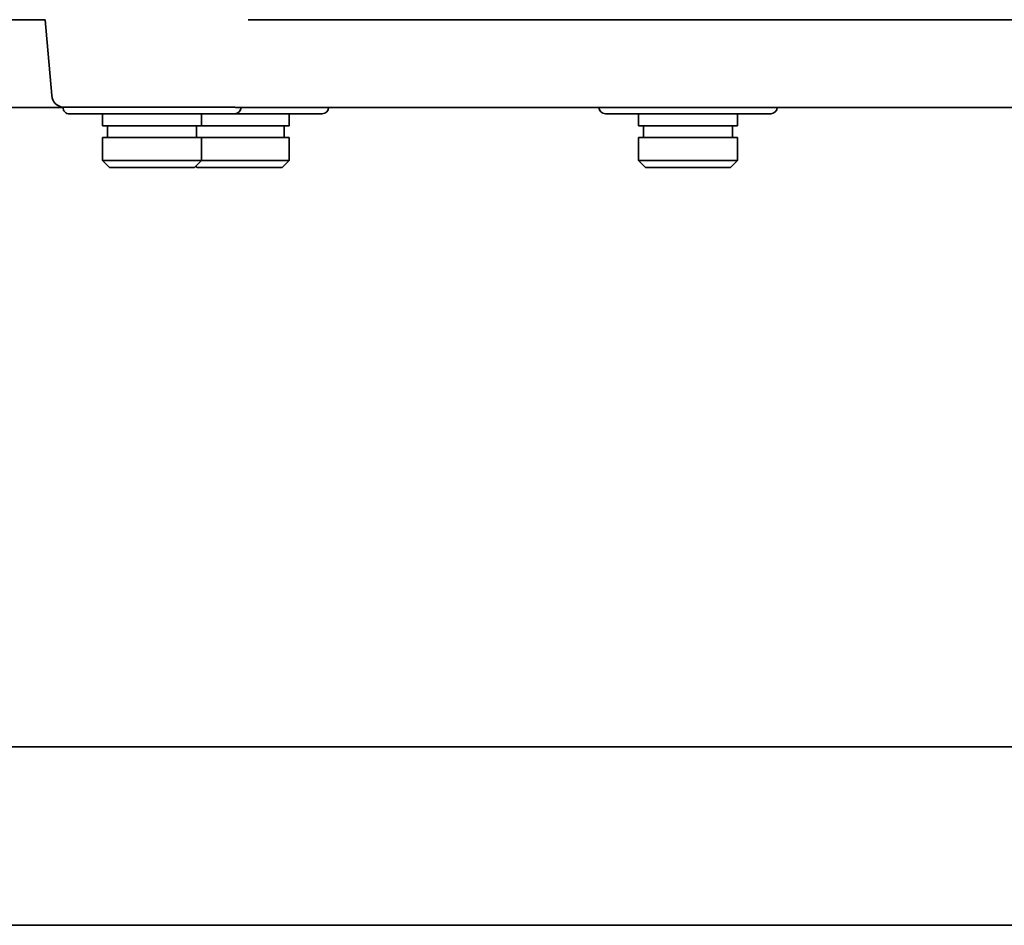
# Model space of a CAD drawing. Units: millimetres. Extents: x 0 to 26431, y 0 to 8410.
# Drawn here: x 1403 to 1503, y 4864 to 4956 of the extents above; entities that cross this region are included whole.
import ezdxf

# ---------------------------------------------------------------- set-up
doc = ezdxf.new("R2010")
doc.units = ezdxf.units.MM
doc.header["$LTSCALE"] = 10
doc.layers.get('0').update_dxf_attribs({"lineweight": 0})
doc.layers.add('Visible Edges(ISO)', color=7, linetype='Continuous', lineweight=35)

# ---------------------------------------------------------------- blocks, each defined once
blk = doc.blocks.new('trede')
at = {"layer": 'Visible Edges(ISO)'}
for p, q in [((6.237, -213.163), (5.566, -205.5)), ((26.078, -205.5), (105.016, -205.5)), ((7.366, -214.339), (24.459, -214.339)), ((25.064, -214.35), (106.816, -214.35)), ((29.553, -214.35), (29.067, -214.35)), ((30.173, -214.35), (30.028, -214.35)), ((54.872, -214.35), (54.569, -214.35)), ((59.957, -214.35), (59.685, -214.35)), ((81.332, -214.35), (81.061, -214.35)), ((8.016, -215), (24.716, -215)), ((11.366, -215), (11.366, -216.2)), ((21.366, -215), (21.366, -216.2)), ((24.716, -215), (33.551, -215)), ((30.201, -215), (30.201, -216.2)), ((62.159, -215), (78.859, -215)), ((65.509, -215), (65.509, -216.2)), ((75.509, -215), (75.509, -216.2)), ((11.366, -216.2), (21.366, -216.2)), ((11.866, -216.2), (11.866, -217.4)), ((20.866, -216.2), (20.866, -217.4)), ((21.366, -216.2), (30.201, -216.2)), ((29.701, -216.2), (29.701, -217.4)), ((65.509, -216.2), (75.509, -216.2)), ((66.009, -216.2), (66.009, -217.4)), ((75.009, -216.2), (75.009, -217.4)), ((11.366, -217.4), (21.366, -217.4)), ((11.366, -217.4), (11.366, -219.7)), ((21.366, -217.4), (21.366, -219.7)), ((21.366, -217.4), (30.201, -217.4)), ((30.201, -217.4), (30.201, -219.7)), ((65.509, -217.4), (75.509, -217.4)), ((65.509, -217.4), (65.509, -219.7)), ((75.509, -217.4), (75.509, -219.7)), ((11.366, -219.7), (21.366, -219.7)), ((12.066, -220.4), (11.366, -219.7)), ((20.666, -220.4), (21.366, -219.7)), ((21.366, -219.7), (30.201, -219.7)), ((29.501, -220.4), (30.201, -219.7)), ((65.509, -219.7), (75.509, -219.7)), ((66.209, -220.4), (65.509, -219.7)), ((74.809, -220.4), (75.509, -219.7)), ((12.066, -220.4), (20.666, -220.4)), ((20.901, -220.4), (20.784, -220.283)), ((20.901, -220.4), (29.501, -220.4)), ((66.209, -220.4), (74.809, -220.4))]:
    blk.add_line(p, q, dxfattribs=at)
at = {"layer": 'Visible Edges(ISO)', "flags": 128}
blk.add_lwpolyline([(25.064, -214.35), (25.045, -214.35), (25.026, -214.35), (25.006, -214.35), (24.986, -214.349), (24.965, -214.349), (24.943, -214.348), (24.921, -214.347), (24.899, -214.347), (24.875, -214.346), (24.852, -214.345), (24.827, -214.344), (24.803, -214.344), (24.777, -214.343), (24.751, -214.342), (24.724, -214.342), (24.697, -214.342), (24.669, -214.342), (24.641, -214.342), (24.612, -214.342), (24.583, -214.342), (24.552, -214.343), (24.522, -214.343), (24.49, -214.343), (24.459, -214.343)], dxfattribs=at)
at = {"layer": 'Visible Edges(ISO)'}
for centre, radius, start, end in [((7.532, -213.05), 1.3, 185, 262.68954), ((8.016, -214.35), 0.65, 179.06847, 270), ((24.716, -214.35), 0.65, 270, 0), ((33.551, -214.35), 0.65, 270, 0), ((62.159, -214.35), 0.65, 180, 270), ((78.859, -214.35), 0.65, 270, 0)]:
    blk.add_arc(centre, radius, start, end, dxfattribs=at)

msp = doc.modelspace()

# ---------------------------------------------------------------- linework, layer by layer
at = {"layer": 'Visible Edges(ISO)'}
for p, q in [((1112.801, 4882.156), (2460.801, 4882.156)), ((2478.801, 4864.156), (1094.801, 4864.156))]:
    msp.add_line(p, q, dxfattribs=at)

# ---------------------------------------------------------------- block references
for p in [(1300.65, 5161.056), (1400.1, 5161.056)]:
    msp.add_blockref('trede', p)

doc.saveas('drawing.dxf')
